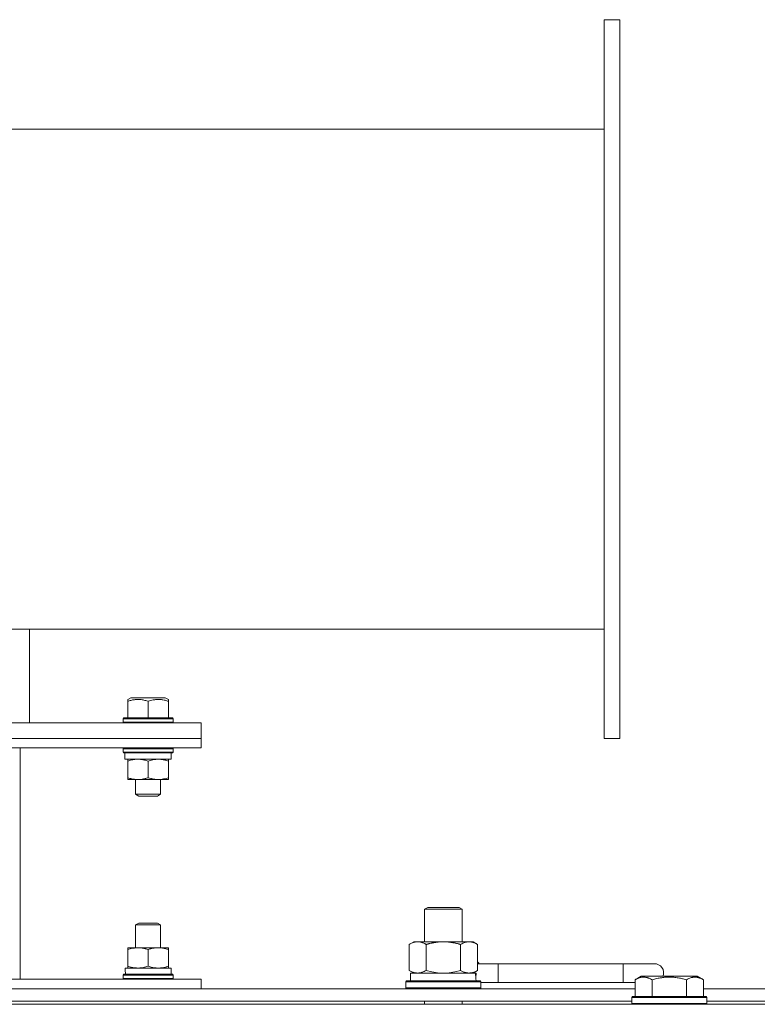
# Model space of a CAD drawing. Units: millimetres. Extents: x 0 to 21997, y -7 to 14850.
# Drawn here: x 16619 to 16855, y 12108 to 12423 of the extents above; entities that cross this region are included whole.
import ezdxf

# ---------------------------------------------------------------- set-up
doc = ezdxf.new("R2010")
doc.units = ezdxf.units.MM
doc.linetypes.add('K5LT_THIN', pattern=[0])
doc.layers.add('R', color=1, linetype='Continuous', true_color=0xff0000)
doc.layers.add('WELDING', color=7, linetype='Continuous', true_color=0xffffff)

msp = doc.modelspace()

# ---------------------------------------------------------------- linework, layer by layer
at = {"layer": 'R', "color": 7, "linetype": 'K5LT_THIN', "lineweight": 18}
for p, q in [((16805.63, 12422.95), (16805.63, 12192.95)), ((16810.63, 12422.95), (16805.63, 12422.95)), ((16810.63, 12192.95), (16810.63, 12422.95)), ((16805.63, 12387.95), (16491.63, 12387.95)), ((16805.63, 12227.95), (16491.63, 12227.95)), ((16621.63, 12227.95), (16621.63, 12197.95)), ((16653.13, 12205.48), (16654.12, 12206.05)), ((16653.13, 12204.9), (16653.13, 12205.48)), ((16653.13, 12204.9), (16653.13, 12199.55)), ((16656.88, 12206.05), (16654.12, 12206.05)), ((16665.14, 12206.05), (16656.88, 12206.05)), ((16659.63, 12204.9), (16659.63, 12199.55)), ((16666.13, 12205.48), (16665.14, 12206.05)), ((16666.13, 12205.48), (16666.13, 12204.9)), ((16666.13, 12204.9), (16666.13, 12199.55)), ((16676.63, 12197.95), (16306.63, 12197.95)), ((16651.63, 12199.25), (16651.8, 12199.55)), ((16651.63, 12199.25), (16651.63, 12198.25)), ((16655.63, 12199.25), (16651.63, 12199.25)), ((16651.63, 12198.25), (16651.8, 12197.95)), ((16655.63, 12198.25), (16651.63, 12198.25)), ((16655.72, 12199.55), (16651.8, 12199.55)), ((16667.63, 12199.25), (16655.63, 12199.25)), ((16667.63, 12198.25), (16655.63, 12198.25)), ((16667.46, 12199.55), (16655.72, 12199.55)), ((16667.63, 12199.25), (16667.46, 12199.55)), ((16667.63, 12198.25), (16667.46, 12197.95)), ((16667.63, 12199.25), (16667.63, 12198.25)), ((16676.63, 12197.95), (16676.63, 12192.95)), ((16676.63, 12192.95), (16306.63, 12192.95)), ((16306.63, 12192.95), (16676.63, 12192.95)), ((16676.63, 12189.95), (16676.63, 12192.95)), ((16805.63, 12192.95), (16810.63, 12192.95)), ((16306.63, 12189.95), (16676.63, 12189.95)), ((16618.63, 12115.95), (16618.63, 12189.95)), ((16651.63, 12189.65), (16651.8, 12189.95)), ((16651.63, 12189.65), (16651.63, 12188.65)), ((16655.63, 12189.65), (16651.63, 12189.65)), ((16651.63, 12188.65), (16651.8, 12188.35)), ((16655.63, 12188.65), (16651.63, 12188.65)), ((16655.72, 12188.35), (16651.8, 12188.35)), ((16652.23, 12188.35), (16652.23, 12186.35)), ((16667.63, 12189.65), (16655.63, 12189.65)), ((16667.63, 12188.65), (16655.63, 12188.65)), ((16667.46, 12188.35), (16655.72, 12188.35)), ((16667.03, 12188.35), (16667.03, 12186.35)), ((16667.63, 12189.65), (16667.46, 12189.95)), ((16667.63, 12188.65), (16667.46, 12188.35)), ((16667.63, 12189.65), (16667.63, 12188.65)), ((16667.03, 12186.35), (16652.23, 12186.35)), ((16653.13, 12185.77), (16653.13, 12186.35)), ((16653.13, 12185.77), (16653.13, 12180.43)), ((16659.63, 12185.77), (16659.63, 12180.43)), ((16666.13, 12186.35), (16666.13, 12185.77)), ((16666.13, 12185.77), (16666.13, 12180.43)), ((16653.13, 12179.85), (16653.13, 12180.43)), ((16656.38, 12179.85), (16653.13, 12179.85)), ((16655.63, 12179.85), (16655.63, 12175.13)), ((16666.13, 12179.85), (16656.38, 12179.85)), ((16663.63, 12179.85), (16663.63, 12175.13)), ((16666.13, 12180.43), (16666.13, 12179.85)), ((16655.63, 12175.13), (16656.63, 12174.55)), ((16657.63, 12175.13), (16655.63, 12175.13)), ((16663.63, 12175.13), (16657.63, 12175.13)), ((16663.63, 12175.13), (16662.63, 12174.55)), ((16658.13, 12174.55), (16656.63, 12174.55)), ((16662.63, 12174.55), (16658.13, 12174.55)), ((16748.13, 12138.37), (16749.13, 12138.95)), ((16748.13, 12138.37), (16760.13, 12138.37)), ((16748.13, 12127.95), (16748.13, 12138.37)), ((16749.13, 12138.95), (16759.13, 12138.95)), ((16760.13, 12138.37), (16759.13, 12138.95)), ((16760.13, 12127.95), (16760.13, 12138.37)), ((16655.63, 12133.37), (16656.63, 12133.95)), ((16656.63, 12133.95), (16658.13, 12133.95)), ((16658.13, 12133.95), (16662.63, 12133.95)), ((16663.63, 12133.37), (16662.63, 12133.95)), ((16655.63, 12126.05), (16655.63, 12133.37)), ((16655.63, 12133.37), (16657.63, 12133.37)), ((16657.63, 12133.37), (16663.63, 12133.37)), ((16663.63, 12126.05), (16663.63, 12133.37)), ((16743.16, 12127.1), (16744.63, 12127.95)), ((16744.63, 12127.95), (16754.13, 12127.95)), ((16754.13, 12127.95), (16763.63, 12127.95)), ((16765.1, 12127.1), (16763.63, 12127.95)), ((16653.13, 12126.05), (16662.88, 12126.05)), ((16653.13, 12125.47), (16653.13, 12126.05)), ((16653.13, 12120.13), (16653.13, 12125.47)), ((16659.63, 12120.13), (16659.63, 12125.47)), ((16662.88, 12126.05), (16666.13, 12126.05)), ((16666.13, 12126.05), (16666.13, 12125.47)), ((16666.13, 12120.13), (16666.13, 12125.47)), ((16743.16, 12118.8), (16743.16, 12127.1)), ((16748.65, 12118.8), (16748.65, 12127.1)), ((16759.62, 12118.8), (16759.62, 12127.1)), ((16765.1, 12118.8), (16765.1, 12127.1)), ((16652.28, 12119.55), (16667.03, 12119.55)), ((16653.13, 12119.55), (16653.13, 12120.13)), ((16666.13, 12120.13), (16666.13, 12119.55)), ((16667.03, 12117.55), (16667.03, 12119.55)), ((16743.16, 12118.8), (16744.63, 12117.95)), ((16765.1, 12118.8), (16763.63, 12117.95)), ((16771.63, 12120.95), (16765.1, 12120.95)), ((16771.63, 12114.95), (16771.63, 12120.95)), ((16811.63, 12120.95), (16771.63, 12120.95)), ((16821.63, 12120.95), (16811.63, 12120.95)), ((16811.63, 12114.95), (16811.63, 12120.95)), ((16613.94, 12115.95), (16676.63, 12115.95)), ((16651.63, 12117.25), (16651.8, 12117.55)), ((16651.63, 12116.25), (16651.63, 12117.25)), ((16651.63, 12117.25), (16667.63, 12117.25)), ((16651.63, 12116.25), (16651.8, 12115.95)), ((16651.63, 12116.25), (16667.63, 12116.25)), ((16651.8, 12117.55), (16667.46, 12117.55)), ((16667.63, 12117.25), (16667.46, 12117.55)), ((16667.63, 12116.25), (16667.46, 12115.95)), ((16667.63, 12116.25), (16667.63, 12117.25)), ((16676.63, 12112.95), (16676.63, 12115.95)), ((16742.13, 12115.15), (16742.3, 12115.45)), ((16742.13, 12113.25), (16742.13, 12115.15)), ((16742.13, 12115.15), (16766.13, 12115.15)), ((16742.3, 12115.45), (16765.96, 12115.45)), ((16743.63, 12117.95), (16764.38, 12117.95)), ((16743.63, 12115.45), (16743.63, 12117.95)), ((16764.58, 12117.95), (16764.38, 12117.95)), ((16764.58, 12117.95), (16764.5, 12116.57)), ((16766.13, 12115.15), (16765.96, 12115.45)), ((16766.13, 12113.25), (16766.13, 12115.15)), ((16771.63, 12114.95), (16766.13, 12114.95)), ((16811.63, 12114.95), (16771.63, 12114.95)), ((16815.46, 12114.95), (16811.63, 12114.95)), ((16815.46, 12115.8), (16817.46, 12116.95)), ((16815.46, 12115.8), (16817.46, 12116.95)), ((16815.46, 12115.8), (16815.46, 12110.45)), ((16835.4, 12116.95), (16817.46, 12116.95)), ((16820.95, 12115.8), (16820.95, 12110.45)), ((16831.92, 12115.8), (16831.92, 12110.45)), ((16837.4, 12115.8), (16835.4, 12116.95)), ((16837.4, 12115.8), (16835.4, 12116.95)), ((16837.4, 12115.8), (16837.4, 12110.45)), ((16614.2, 12112.95), (16815.46, 12112.95)), ((16742.13, 12113.25), (16742.3, 12112.95)), ((16742.13, 12113.25), (16766.13, 12113.25)), ((16766.13, 12113.25), (16765.96, 12112.95)), ((16837.4, 12112.95), (17038.66, 12112.95)), ((16615.23, 12108.95), (16814.43, 12108.95)), ((16748.13, 12107.95), (16748.13, 12108.95)), ((16760.13, 12107.95), (16760.13, 12108.95)), ((16814.43, 12110.15), (16814.6, 12110.45)), ((16814.43, 12110.15), (16814.6, 12110.45)), ((16814.43, 12110.15), (16814.43, 12108.25)), ((16838.43, 12110.15), (16814.43, 12110.15)), ((16814.43, 12110.15), (16814.43, 12108.25)), ((16838.26, 12110.45), (16814.6, 12110.45)), ((16838.43, 12110.15), (16838.26, 12110.45)), ((16838.43, 12110.15), (16838.26, 12110.45)), ((16838.43, 12110.15), (16838.43, 12108.25)), ((16838.43, 12108.95), (17037.63, 12108.95)), ((15829.63, 12107.95), (17153.63, 12107.95)), ((16838.43, 12108.25), (16814.43, 12108.25)), ((16814.43, 12108.25), (16814.6, 12107.95)), ((16838.43, 12108.25), (16838.26, 12107.95))]:
    msp.add_line(p, q, dxfattribs=at)
for centre, radius, start, end in [((16761.63, 12117.95), 5, 36.8699, 46.0579), ((16821.63, 12117.95), 3, 340.5288, 90)]:
    msp.add_arc(centre, radius, start, end, dxfattribs=at)
for centre, major_axis, ratio, start_param, end_param in [((16659.63, 12121.55), (0, 18.29), 0.40452, -4.60284, -4.491949), ((16754.13, 12113.02), (0, 22.52), 0.466308, -1.46277, -1.350168)]:
    msp.add_ellipse(centre, major_axis=major_axis, ratio=ratio, start_param=start_param, end_param=end_param, dxfattribs=at)
at = {"layer": 'WELDING', "color": 7, "linetype": 'K5LT_THIN', "lineweight": 18}
for p, q in [((16748.65, 12118.8), (16750.45, 12118.35)), ((16750.45, 12118.35), (16752.28, 12118.05)), ((16752.28, 12118.05), (16754.13, 12117.95)), ((16754.13, 12117.95), (16755.98, 12118.05)), ((16755.98, 12118.05), (16757.82, 12118.35)), ((16757.82, 12118.35), (16759.62, 12118.8))]:
    msp.add_line(p, q, dxfattribs=at)
for points, knots in [([(16656.38, 12205.48), (16656.23, 12205.48), (16655.94, 12205.47), (16655.48, 12205.43), (16655.05, 12205.38), (16654.42, 12205.26), (16653.79, 12205.11), (16653.29, 12204.95), (16653.13, 12204.9)], [0, 0, 0, 0, 1.221513, 2.418778, 3.773048, 4.718676, 7.66263, 9, 9, 9, 9]), ([(16659.63, 12204.9), (16659.39, 12204.98), (16658.94, 12205.11), (16658.31, 12205.27), (16657.72, 12205.38), (16657.16, 12205.45), (16656.71, 12205.47), (16656.46, 12205.48), (16656.38, 12205.48)], [0, 0, 0, 0, 2.051754, 3.771544, 5.311648, 6.902571, 8.392932, 9, 9, 9, 9]), ([(16666.13, 12204.9), (16665.78, 12205.01), (16665.2, 12205.18), (16664.54, 12205.32), (16664.07, 12205.4), (16663.67, 12205.44), (16663.2, 12205.47), (16662.78, 12205.48), (16662.39, 12205.46), (16662.01, 12205.43), (16661.62, 12205.39), (16661.09, 12205.3), (16660.43, 12205.14), (16659.9, 12204.98), (16659.63, 12204.9)], [0, 0, 0, 0, 2.475624, 4.107085, 4.556069, 5.750194, 6.800172, 7.761518, 8.610038, 9.478904, 10.364931, 11.26954, 13.113585, 15, 15, 15, 15]), ([(16656.38, 12186.35), (16656.16, 12186.35), (16655.73, 12186.33), (16655.05, 12186.26), (16654.19, 12186.09), (16653.53, 12185.9), (16653.13, 12185.77)], [0, 0, 0, 0, 1.408334, 2.699716, 4.347771, 7, 7, 7, 7]), ([(16659.63, 12185.77), (16659.27, 12185.89), (16658.72, 12186.05), (16657.98, 12186.21), (16657.44, 12186.29), (16656.91, 12186.34), (16656.55, 12186.35), (16656.38, 12186.35)], [0, 0, 0, 0, 2.763221, 4.094984, 5.429703, 6.74369, 8, 8, 8, 8]), ([(16662.88, 12186.35), (16662.7, 12186.35), (16662.33, 12186.34), (16661.74, 12186.28), (16660.84, 12186.13), (16660.12, 12185.93), (16659.63, 12185.77)], [0, 0, 0, 0, 1.168741, 2.328002, 3.738791, 7, 7, 7, 7]), ([(16666.13, 12185.77), (16665.77, 12185.89), (16665.22, 12186.05), (16664.48, 12186.21), (16663.94, 12186.29), (16663.41, 12186.34), (16663.05, 12186.35), (16662.88, 12186.35)], [0, 0, 0, 0, 2.763221, 4.094984, 5.429703, 6.74369, 8, 8, 8, 8]), ([(16653.13, 12180.43), (16653.56, 12180.29), (16654.17, 12180.11), (16654.96, 12179.96), (16655.49, 12179.89), (16655.96, 12179.86), (16656.26, 12179.85), (16656.38, 12179.85)], [0, 0, 0, 0, 3.21606, 4.562169, 5.85444, 7.091223, 8, 8, 8, 8]), ([(16656.38, 12179.85), (16656.61, 12179.85), (16657.06, 12179.87), (16657.82, 12179.96), (16658.68, 12180.14), (16659.31, 12180.32), (16659.63, 12180.43)], [0, 0, 0, 0, 1.435245, 2.875908, 4.882889, 7, 7, 7, 7]), ([(16659.63, 12180.43), (16659.91, 12180.34), (16660.27, 12180.23), (16660.82, 12180.09), (16661.25, 12180), (16661.77, 12179.92), (16662.31, 12179.86), (16662.79, 12179.85), (16663.22, 12179.85), (16663.58, 12179.88), (16663.96, 12179.91), (16664.33, 12179.97), (16664.83, 12180.06), (16665.43, 12180.21), (16665.9, 12180.35), (16666.13, 12180.43)], [0, 0, 0, 0, 2.088667, 2.71691, 4.09158, 5.269184, 6.530032, 8.002242, 8.778571, 9.697781, 10.615939, 11.535476, 12.447686, 14.229245, 16, 16, 16, 16]), ([(16748.65, 12127.1), (16748.32, 12127.29), (16747.85, 12127.52), (16747.28, 12127.73), (16746.93, 12127.83), (16746.63, 12127.89), (16746.29, 12127.94), (16745.93, 12127.96), (16745.58, 12127.94), (16745.27, 12127.9), (16744.94, 12127.84), (16744.49, 12127.72), (16743.88, 12127.49), (16743.42, 12127.25), (16743.16, 12127.1)], [0, 0, 0, 0, 2.72415, 3.912285, 4.716446, 5.530362, 6.353984, 7.500189, 8.40607, 9.211142, 9.998759, 11.128707, 12.847273, 15, 15, 15, 15]), ([(16754.13, 12127.95), (16753.95, 12127.95), (16753.59, 12127.94), (16753.03, 12127.92), (16752.48, 12127.87), (16751.99, 12127.81), (16751.63, 12127.76), (16751.4, 12127.73), (16751.23, 12127.7), (16751.06, 12127.67), (16750.88, 12127.64), (16750.71, 12127.61), (16750.52, 12127.57), (16750.3, 12127.52), (16749.98, 12127.45), (16749.67, 12127.37), (16749.35, 12127.29), (16749.12, 12127.23), (16748.88, 12127.17), (16748.73, 12127.12), (16748.65, 12127.1)], [0, 0, 0, 0, 0.426692, 0.853385, 1.280077, 1.70677, 1.976977, 2.112081, 2.247185, 2.382289, 2.517392, 2.652496, 2.7876, 2.975699, 3.163798, 3.539996, 3.728096, 3.916195, 4.104294, 4.292393, 4.292393, 4.292393, 4.292393]), ([(16759.62, 12127.1), (16759.55, 12127.12), (16759.43, 12127.15), (16759.25, 12127.2), (16759.06, 12127.25), (16758.82, 12127.32), (16758.51, 12127.4), (16758.17, 12127.48), (16757.86, 12127.54), (16757.59, 12127.6), (16757.35, 12127.64), (16757.17, 12127.68), (16756.96, 12127.71), (16756.67, 12127.76), (16756.31, 12127.81), (16755.95, 12127.85), (16755.46, 12127.9), (16754.97, 12127.93), (16754.49, 12127.95), (16754.25, 12127.95), (16754.13, 12127.95)], [0, 0, 0, 0, 0.14736, 0.294719, 0.442079, 0.589439, 0.884158, 1.178877, 1.396237, 1.613598, 1.830958, 1.939638, 2.048318, 2.328827, 2.609337, 2.889846, 3.170356, 3.731374, 4.011884, 4.292393, 4.292393, 4.292393, 4.292393]), ([(16765.1, 12127.1), (16764.78, 12127.29), (16764.31, 12127.52), (16763.73, 12127.73), (16763.39, 12127.83), (16763.09, 12127.89), (16762.74, 12127.94), (16762.39, 12127.96), (16762.03, 12127.94), (16761.73, 12127.9), (16761.39, 12127.84), (16760.94, 12127.72), (16760.34, 12127.49), (16759.87, 12127.25), (16759.62, 12127.1)], [0, 0, 0, 0, 2.72415, 3.912285, 4.716446, 5.530362, 6.353984, 7.500189, 8.40607, 9.211142, 9.998759, 11.128707, 12.847273, 15, 15, 15, 15]), ([(16659.63, 12125.47), (16659.36, 12125.56), (16659, 12125.67), (16658.44, 12125.81), (16658.01, 12125.9), (16657.49, 12125.98), (16656.96, 12126.04), (16656.48, 12126.05), (16656.04, 12126.05), (16655.68, 12126.02), (16655.31, 12125.98), (16654.93, 12125.93), (16654.44, 12125.84), (16653.84, 12125.69), (16653.36, 12125.55), (16653.13, 12125.47)], [0, 0, 0, 0, 2.088667, 2.71691, 4.09158, 5.269184, 6.530032, 8.002242, 8.778571, 9.697781, 10.615939, 11.535476, 12.447686, 14.229245, 16, 16, 16, 16]), ([(16662.88, 12126.05), (16662.66, 12126.05), (16662.23, 12126.03), (16661.55, 12125.96), (16660.69, 12125.79), (16660.03, 12125.6), (16659.63, 12125.47)], [0, 0, 0, 0, 1.408334, 2.699716, 4.347771, 7, 7, 7, 7]), ([(16666.13, 12125.47), (16665.77, 12125.59), (16665.22, 12125.75), (16664.48, 12125.91), (16663.94, 12125.99), (16663.41, 12126.04), (16663.05, 12126.05), (16662.88, 12126.05)], [0, 0, 0, 0, 2.763221, 4.094984, 5.429703, 6.74369, 8, 8, 8, 8]), ([(16653.13, 12120.13), (16653.49, 12120.01), (16654.04, 12119.85), (16654.78, 12119.69), (16655.32, 12119.61), (16655.86, 12119.56), (16656.21, 12119.55), (16656.38, 12119.55)], [0, 0, 0, 0, 2.763221, 4.094984, 5.429703, 6.74369, 8, 8, 8, 8]), ([(16656.38, 12119.55), (16656.57, 12119.55), (16656.93, 12119.56), (16657.52, 12119.62), (16658.42, 12119.77), (16659.14, 12119.97), (16659.63, 12120.13)], [0, 0, 0, 0, 1.168741, 2.328002, 3.738791, 7, 7, 7, 7]), ([(16659.63, 12120.13), (16660.06, 12119.99), (16660.67, 12119.81), (16661.46, 12119.66), (16661.99, 12119.59), (16662.46, 12119.56), (16662.76, 12119.55), (16662.88, 12119.55)], [0, 0, 0, 0, 3.216061, 4.562172, 5.854443, 7.091223, 8, 8, 8, 8]), ([(16662.88, 12119.55), (16663.11, 12119.55), (16663.56, 12119.57), (16664.32, 12119.66), (16665.18, 12119.84), (16665.81, 12120.02), (16666.13, 12120.13)], [0, 0, 0, 0, 1.435245, 2.875909, 4.882889, 7, 7, 7, 7]), ([(16743.16, 12118.8), (16743.45, 12118.63), (16743.89, 12118.41), (16744.45, 12118.2), (16744.83, 12118.08), (16745.19, 12118.01), (16745.55, 12117.96), (16745.79, 12117.95), (16745.9, 12117.95)], [0, 0, 0, 0, 2.905563, 4.375924, 5.511195, 6.679161, 7.850161, 9, 9, 9, 9]), ([(16745.9, 12117.95), (16746.03, 12117.95), (16746.28, 12117.96), (16746.65, 12118.01), (16747.01, 12118.09), (16747.48, 12118.23), (16748.02, 12118.46), (16748.44, 12118.68), (16748.65, 12118.8)], [0, 0, 0, 0, 1.192024, 2.404251, 3.60809, 4.765234, 6.955738, 9, 9, 9, 9]), ([(16759.62, 12118.8), (16759.9, 12118.63), (16760.34, 12118.41), (16760.9, 12118.2), (16761.29, 12118.08), (16761.64, 12118.01), (16762, 12117.96), (16762.24, 12117.95), (16762.36, 12117.95)], [0, 0, 0, 0, 2.905563, 4.375924, 5.511195, 6.679161, 7.850161, 9, 9, 9, 9]), ([(16762.36, 12117.95), (16762.48, 12117.95), (16762.73, 12117.96), (16763.1, 12118.01), (16763.47, 12118.09), (16763.93, 12118.23), (16764.47, 12118.46), (16764.9, 12118.68), (16765.1, 12118.8)], [0, 0, 0, 0, 1.192024, 2.404251, 3.60809, 4.765234, 6.955738, 9, 9, 9, 9]), ([(16820.95, 12115.8), (16820.62, 12115.98), (16820.19, 12116.2), (16819.69, 12116.39), (16819.42, 12116.47), (16819.13, 12116.55), (16818.74, 12116.62), (16818.36, 12116.65), (16817.96, 12116.64), (16817.55, 12116.6), (16817.1, 12116.51), (16816.4, 12116.29), (16815.86, 12116.02), (16815.46, 12115.8)], [0, 0, 0, 0, 2.548637, 3.393886, 3.820302, 4.557043, 5.628317, 6.750839, 7.483164, 8.644096, 9.785804, 10.891414, 14, 14, 14, 14]), ([(16831.92, 12115.8), (16831.68, 12115.86), (16831.06, 12116.04), (16829.93, 12116.3), (16828.81, 12116.49), (16827.86, 12116.59), (16827.22, 12116.63), (16826.72, 12116.64), (16826.36, 12116.65), (16826.02, 12116.64), (16825.62, 12116.63), (16825.17, 12116.6), (16824.71, 12116.56), (16824.06, 12116.48), (16823.04, 12116.32), (16821.94, 12116.07), (16821.19, 12115.87), (16820.95, 12115.8)], [0, 0, 0, 0, 2.896048, 7.635036, 13.675312, 16.352744, 19.030177, 21.193346, 22.27493, 23.356515, 25.164905, 26.973294, 28.781684, 30.590074, 34.691771, 40.985529, 43.953237, 43.953237, 43.953237, 43.953237]), ([(16837.4, 12115.8), (16837.08, 12115.98), (16836.68, 12116.18), (16836.18, 12116.37), (16835.92, 12116.46), (16835.65, 12116.53), (16835.36, 12116.59), (16835.04, 12116.63), (16834.68, 12116.65), (16834.33, 12116.64), (16834.01, 12116.6), (16833.66, 12116.53), (16833.22, 12116.41), (16832.62, 12116.18), (16832.18, 12115.95), (16831.92, 12115.8)], [0, 0, 0, 0, 2.912728, 3.529104, 4.366059, 5.20805, 5.90491, 6.841792, 7.999747, 8.992853, 9.878966, 10.753647, 12.031595, 13.665019, 16, 16, 16, 16])]:
    msp.add_open_spline(points, degree=3, knots=knots, dxfattribs=at)

doc.saveas('drawing.dxf')
